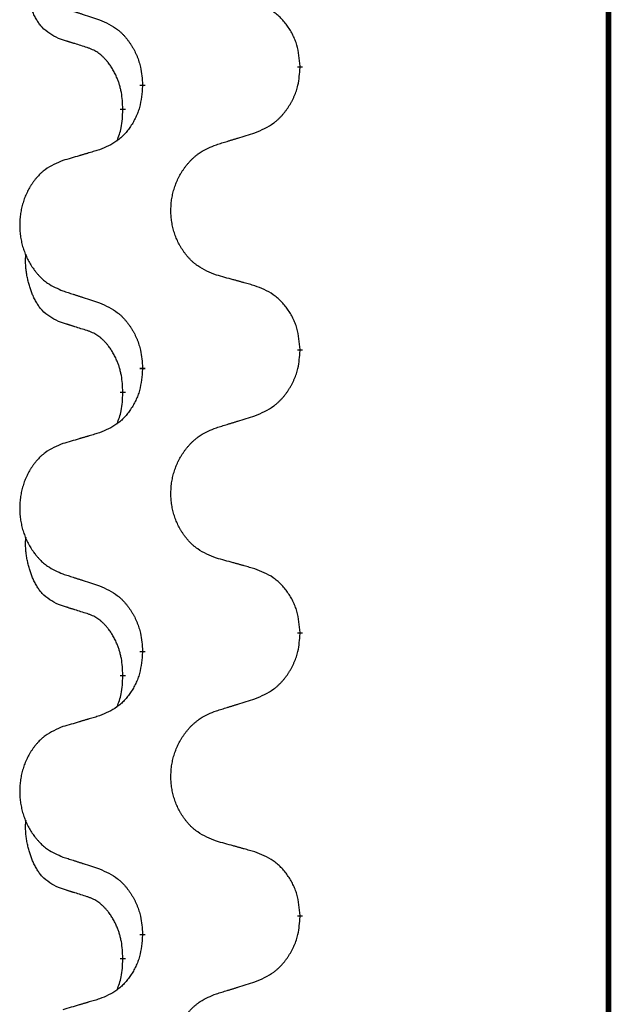
# Model space of a CAD drawing. Units: millimetres. Extents: x -528 to 834, y -253 to 352.
# Drawn here: x 313 to 320, y 174 to 185 of the extents above; entities that cross this region are included whole.
import ezdxf

# ---------------------------------------------------------------- set-up
doc = ezdxf.new("R2010")
doc.units = ezdxf.units.MM
doc.linetypes.add('SLD_Durchgehend', pattern=[0, 0, 0])
doc.layers.add('1', color=7, linetype='Continuous')

# ---------------------------------------------------------------- blocks, each defined once
blk = doc.blocks.new('588884928_F_0800_mm_Artikelnummer_588884931__3', base_point=(-477.5, 259.95))
at = {"color": 7, "linetype": 'SLD_Durchgehend', "const_width": 0.0625}
for points in [[(319.818, 251.85), (319.818, 87.95)], [(316.358, 184.711), (316.358, 184.696)], [(314.592, 184.489), (314.592, 184.504)], [(314.371, 184.235), (314.371, 184.22)], [(316.358, 181.536), (316.358, 181.521)], [(314.592, 181.314), (314.592, 181.329)], [(314.371, 181.06), (314.371, 181.045)], [(316.358, 178.361), (316.358, 178.346)], [(314.592, 178.139), (314.592, 178.154)], [(314.371, 177.885), (314.371, 177.87)], [(316.358, 175.186), (316.358, 175.171)], [(314.592, 174.964), (314.592, 174.979)], [(314.371, 174.71), (314.371, 174.695)]]:
    blk.add_lwpolyline(points, dxfattribs=at)
at = {"color": 7, "linetype": 'SLD_Durchgehend'}
for points, knots in [([(313.648, 185.024), (313.615, 185.041), (313.549, 185.075), (313.486, 185.127), (313.451, 185.166), (313.437, 185.184), (313.424, 185.203), (313.411, 185.223), (313.398, 185.244), (313.386, 185.267), (313.374, 185.29), (313.364, 185.313), (313.354, 185.335), (313.346, 185.357), (313.338, 185.379), (313.33, 185.402), (313.323, 185.426), (313.316, 185.45), (313.31, 185.475), (313.304, 185.5), (313.298, 185.526), (313.293, 185.553), (313.289, 185.579), (313.285, 185.606), (313.283, 185.634), (313.281, 185.661), (313.28, 185.689), (313.28, 185.718), (313.282, 185.748), (313.284, 185.769), (313.285, 185.779)], [0, 0, 0, 0, 0.1104767, 0.2209534, 0.2438284, 0.2667114, 0.2896326, 0.3125527, 0.3382849, 0.3640175, 0.389731, 0.4154442, 0.4390192, 0.4625939, 0.4861716, 0.5097495, 0.5351329, 0.5605162, 0.5859001, 0.6112844, 0.6383739, 0.665463, 0.6925584, 0.7196538, 0.7472958, 0.7749392, 0.8025614, 0.830178, 0.8614107, 0.8926434, 0.8926434, 0.8926434, 0.8926434]), ([(313.699, 185.367), (313.718, 185.361), (313.756, 185.349), (313.799, 185.335), (313.828, 185.325), (313.842, 185.321), (313.856, 185.316), (313.87, 185.312), (313.885, 185.307), (313.899, 185.302), (313.913, 185.298), (313.953, 185.285), (314.018, 185.264), (314.079, 185.244), (314.109, 185.234)], [0, 0, 0, 0, 0.0599168, 0.1198336, 0.1348129, 0.1497923, 0.1647716, 0.179751, 0.1947305, 0.2097099, 0.2246894, 0.2396689, 0.3353723, 0.4310757, 0.4310757, 0.4310757, 0.4310757]), ([(316.358, 184.711), (316.355, 184.751), (316.348, 184.831), (316.332, 184.921), (316.314, 184.978), (316.303, 185.006), (316.292, 185.033), (316.279, 185.06), (316.265, 185.086), (316.251, 185.112), (316.235, 185.137), (316.218, 185.161), (316.201, 185.185), (316.183, 185.208), (316.164, 185.23), (316.144, 185.251), (316.124, 185.271), (316.102, 185.29), (316.08, 185.308), (316.034, 185.342), (315.958, 185.383), (315.887, 185.411), (315.851, 185.424)], [0, 0, 0, 0, 0.1209346, 0.2418691, 0.2715902, 0.3013222, 0.3310797, 0.3608342, 0.3904011, 0.4199685, 0.4495293, 0.4790908, 0.5083301, 0.5375686, 0.5668172, 0.5960652, 0.6244344, 0.6528069, 0.6811435, 0.7094671, 0.8241186, 0.93877, 0.93877, 0.93877, 0.93877]), ([(314.109, 185.234), (314.145, 185.218), (314.215, 185.186), (314.29, 185.141), (314.336, 185.103), (314.358, 185.083), (314.379, 185.061), (314.4, 185.038), (314.419, 185.014), (314.438, 184.989), (314.456, 184.963), (314.473, 184.937), (314.489, 184.909), (314.504, 184.881), (314.517, 184.853), (314.53, 184.824), (314.542, 184.794), (314.552, 184.763), (314.561, 184.733), (314.574, 184.68), (314.585, 184.603), (314.589, 184.537), (314.592, 184.504)], [0, 0, 0, 0, 0.1161018, 0.2322037, 0.2623496, 0.2925108, 0.3227169, 0.3529195, 0.3843764, 0.415834, 0.4472779, 0.4787225, 0.5104414, 0.5421594, 0.5738837, 0.6056077, 0.6377093, 0.6698134, 0.7018938, 0.7339652, 0.8335001, 0.9330351, 0.9330351, 0.9330351, 0.9330351]), ([(313.971, 184.922), (313.948, 184.929), (313.901, 184.943), (313.851, 184.959), (313.821, 184.969), (313.809, 184.972), (313.798, 184.976), (313.786, 184.979), (313.774, 184.983), (313.763, 184.987), (313.751, 184.991), (313.728, 184.998), (313.694, 185.009), (313.663, 185.019), (313.648, 185.024)], [0, 0, 0, 0, 0.072467, 0.1449339, 0.1570396, 0.1691453, 0.181251, 0.1933566, 0.2054742, 0.2175917, 0.2297093, 0.2418268, 0.2903502, 0.3388736, 0.3388736, 0.3388736, 0.3388736]), ([(314.371, 184.235), (314.37, 184.265), (314.366, 184.327), (314.359, 184.395), (314.35, 184.439), (314.345, 184.46), (314.34, 184.481), (314.334, 184.502), (314.328, 184.521), (314.321, 184.54), (314.314, 184.559), (314.306, 184.58), (314.296, 184.603), (314.285, 184.627), (314.273, 184.65), (314.261, 184.672), (314.248, 184.694), (314.235, 184.714), (314.221, 184.733), (314.206, 184.754), (314.188, 184.776), (314.167, 184.799), (314.146, 184.82), (314.124, 184.839), (314.101, 184.857), (314.079, 184.872), (314.056, 184.886), (314.03, 184.899), (314.002, 184.911), (313.981, 184.918), (313.971, 184.922)], [0, 0, 0, 0, 0.0921911, 0.1843821, 0.20591, 0.2274409, 0.2489766, 0.2705115, 0.2907895, 0.3110675, 0.3313472, 0.3516275, 0.3780441, 0.4044611, 0.4308749, 0.4572883, 0.4811357, 0.5049824, 0.5288358, 0.5526907, 0.5831984, 0.6137075, 0.6442319, 0.6747535, 0.7017613, 0.7287719, 0.7557302, 0.7826753, 0.8155538, 0.8484323, 0.8484323, 0.8484323, 0.8484323]), ([(315.851, 183.965), (315.888, 183.981), (315.962, 184.013), (316.041, 184.058), (316.089, 184.096), (316.113, 184.116), (316.135, 184.138), (316.157, 184.161), (316.177, 184.185), (316.197, 184.21), (316.216, 184.236), (316.233, 184.263), (316.25, 184.29), (316.266, 184.318), (316.28, 184.347), (316.294, 184.376), (316.306, 184.406), (316.317, 184.436), (316.326, 184.467), (316.34, 184.52), (316.351, 184.596), (316.356, 184.663), (316.358, 184.696)], [0, 0, 0, 0, 0.1207225, 0.241445, 0.272411, 0.3033922, 0.334416, 0.3654362, 0.3974567, 0.4294779, 0.4614868, 0.4934965, 0.5255609, 0.5576245, 0.5896947, 0.6217645, 0.6540243, 0.6862868, 0.7185226, 0.7507482, 0.8503626, 0.9499769, 0.9499769, 0.9499769, 0.9499769]), ([(314.592, 184.489), (314.588, 184.449), (314.582, 184.368), (314.566, 184.279), (314.549, 184.221), (314.539, 184.194), (314.528, 184.166), (314.516, 184.139), (314.503, 184.113), (314.489, 184.087), (314.474, 184.062), (314.458, 184.038), (314.442, 184.014), (314.425, 183.991), (314.407, 183.969), (314.388, 183.948), (314.368, 183.928), (314.348, 183.909), (314.327, 183.891), (314.284, 183.858), (314.211, 183.817), (314.143, 183.789), (314.109, 183.775)], [0, 0, 0, 0, 0.1207923, 0.2415845, 0.2711145, 0.3006544, 0.3302167, 0.3597763, 0.388964, 0.418152, 0.4473341, 0.4765167, 0.5051788, 0.5338402, 0.5625129, 0.591185, 0.618755, 0.6463281, 0.6738633, 0.7013854, 0.8115011, 0.9216168, 0.9216168, 0.9216168, 0.9216168]), ([(314.308, 183.877), (314.316, 183.901), (314.333, 183.948), (314.356, 184.029), (314.366, 184.12), (314.37, 184.187), (314.371, 184.22)], [0, 0, 0, 0, 0.0756193, 0.1512387, 0.250723, 0.3502073, 0.3502073, 0.3502073, 0.3502073]), ([(315.42, 183.832), (315.44, 183.839), (315.48, 183.851), (315.525, 183.865), (315.555, 183.874), (315.57, 183.879), (315.585, 183.883), (315.6, 183.888), (315.615, 183.892), (315.63, 183.897), (315.645, 183.902), (315.687, 183.915), (315.756, 183.936), (315.819, 183.955), (315.851, 183.965)], [0, 0, 0, 0, 0.062728, 0.1254559, 0.141138, 0.1568202, 0.1725023, 0.1881844, 0.2038666, 0.2195488, 0.235231, 0.2509132, 0.3511056, 0.4512981, 0.4512981, 0.4512981, 0.4512981]), ([(315.42, 182.37), (315.384, 182.384), (315.311, 182.413), (315.233, 182.455), (315.186, 182.491), (315.163, 182.51), (315.14, 182.53), (315.119, 182.552), (315.098, 182.575), (315.079, 182.599), (315.06, 182.623), (315.042, 182.649), (315.026, 182.675), (315.01, 182.702), (314.996, 182.729), (314.982, 182.757), (314.97, 182.785), (314.959, 182.815), (314.948, 182.844), (314.94, 182.874), (314.932, 182.904), (314.925, 182.934), (314.92, 182.965), (314.915, 182.996), (314.912, 183.027), (314.91, 183.058), (314.91, 183.089), (314.91, 183.12), (314.912, 183.151), (314.914, 183.182), (314.918, 183.213), (314.923, 183.244), (314.929, 183.274), (314.936, 183.304), (314.945, 183.334), (314.954, 183.363), (314.965, 183.392), (314.976, 183.42), (314.989, 183.448), (315.003, 183.476), (315.017, 183.502), (315.033, 183.528), (315.05, 183.554), (315.067, 183.579), (315.086, 183.603), (315.105, 183.626), (315.126, 183.649), (315.147, 183.671), (315.169, 183.691), (315.192, 183.71), (315.215, 183.729), (315.259, 183.759), (315.327, 183.795), (315.389, 183.82), (315.42, 183.832)], [0, 0, 0, 0, 0.117086, 0.234172, 0.26425, 0.294342, 0.324476, 0.354607, 0.385625, 0.416644, 0.447649, 0.478654, 0.509524, 0.540393, 0.571263, 0.602133, 0.633372, 0.664611, 0.695847, 0.727084, 0.758108, 0.789132, 0.820159, 0.851185, 0.8824, 0.913614, 0.944827, 0.97604, 1.007095, 1.038151, 1.069208, 1.100265, 1.131069, 1.161872, 1.192674, 1.223475, 1.254222, 1.284969, 1.315717, 1.346465, 1.376816, 1.407167, 1.437517, 1.467868, 1.498416, 1.528964, 1.559522, 1.59008, 1.619832, 1.649585, 1.679305, 1.709013, 1.809224, 1.909434, 1.909434, 1.909434, 1.909434]), ([(314.109, 183.775), (314.09, 183.769), (314.052, 183.758), (314.009, 183.746), (313.98, 183.737), (313.966, 183.733), (313.952, 183.729), (313.937, 183.724), (313.923, 183.72), (313.909, 183.716), (313.894, 183.712), (313.855, 183.7), (313.79, 183.681), (313.729, 183.663), (313.699, 183.654)], [0, 0, 0, 0, 0.0597754, 0.1195507, 0.1344951, 0.1494396, 0.164384, 0.1793284, 0.1942733, 0.2092182, 0.2241631, 0.239108, 0.3332541, 0.4274002, 0.4274002, 0.4274002, 0.4274002]), ([(313.699, 183.654), (313.665, 183.64), (313.596, 183.611), (313.521, 183.569), (313.476, 183.534), (313.454, 183.514), (313.433, 183.494), (313.413, 183.472), (313.393, 183.45), (313.375, 183.426), (313.357, 183.401), (313.34, 183.375), (313.324, 183.349), (313.31, 183.323), (313.296, 183.295), (313.283, 183.267), (313.271, 183.239), (313.261, 183.21), (313.251, 183.18), (313.242, 183.15), (313.235, 183.12), (313.229, 183.09), (313.224, 183.059), (313.22, 183.029), (313.217, 182.998), (313.215, 182.966), (313.214, 182.935), (313.214, 182.904), (313.216, 182.873), (313.218, 182.842), (313.222, 182.811), (313.227, 182.781), (313.233, 182.75), (313.239, 182.72), (313.247, 182.691), (313.256, 182.661), (313.266, 182.633), (313.277, 182.604), (313.289, 182.576), (313.302, 182.549), (313.316, 182.522), (313.331, 182.496), (313.347, 182.471), (313.364, 182.446), (313.381, 182.422), (313.4, 182.398), (313.419, 182.375), (313.44, 182.354), (313.46, 182.333), (313.482, 182.314), (313.504, 182.296), (313.546, 182.266), (313.611, 182.23), (313.67, 182.205), (313.699, 182.192)], [0, 0, 0, 0, 0.112481, 0.224961, 0.254205, 0.283463, 0.312765, 0.342064, 0.372505, 0.402946, 0.433372, 0.463798, 0.494314, 0.52483, 0.555347, 0.585864, 0.616922, 0.647981, 0.679038, 0.710095, 0.741061, 0.772027, 0.802995, 0.833963, 0.865172, 0.896381, 0.927588, 0.958795, 0.989832, 1.020868, 1.051906, 1.082944, 1.113652, 1.144359, 1.175065, 1.20577, 1.236283, 1.266796, 1.29731, 1.327824, 1.357761, 1.387698, 1.417635, 1.447572, 1.477483, 1.507394, 1.537316, 1.567238, 1.596112, 1.624989, 1.653829, 1.682658, 1.778901, 1.875145, 1.875145, 1.875145, 1.875145]), ([(313.648, 181.849), (313.615, 181.866), (313.549, 181.9), (313.486, 181.952), (313.451, 181.991), (313.437, 182.009), (313.424, 182.028), (313.411, 182.048), (313.398, 182.069), (313.386, 182.092), (313.374, 182.115), (313.364, 182.138), (313.354, 182.16), (313.346, 182.182), (313.338, 182.204), (313.33, 182.227), (313.323, 182.251), (313.316, 182.275), (313.31, 182.3), (313.304, 182.325), (313.298, 182.351), (313.293, 182.378), (313.289, 182.404), (313.285, 182.431), (313.283, 182.459), (313.281, 182.486), (313.28, 182.514), (313.28, 182.543), (313.282, 182.573), (313.284, 182.594), (313.285, 182.604)], [0, 0, 0, 0, 0.1104767, 0.2209534, 0.2438284, 0.2667114, 0.2896326, 0.3125527, 0.3382849, 0.3640175, 0.389731, 0.4154442, 0.4390192, 0.4625939, 0.4861716, 0.5097495, 0.5351329, 0.5605162, 0.5859001, 0.6112844, 0.6383739, 0.665463, 0.6925584, 0.7196538, 0.7472958, 0.7749392, 0.8025614, 0.830178, 0.8614107, 0.8926434, 0.8926434, 0.8926434, 0.8926434]), ([(315.851, 182.249), (315.831, 182.255), (315.791, 182.266), (315.746, 182.279), (315.716, 182.287), (315.7, 182.291), (315.685, 182.296), (315.67, 182.3), (315.655, 182.304), (315.64, 182.308), (315.625, 182.313), (315.583, 182.324), (315.515, 182.343), (315.452, 182.361), (315.42, 182.37)], [0, 0, 0, 0, 0.0626283, 0.1252565, 0.140914, 0.1565714, 0.1722289, 0.1878864, 0.2035442, 0.219202, 0.2348598, 0.2505176, 0.3491531, 0.4477886, 0.4477886, 0.4477886, 0.4477886]), ([(316.358, 181.536), (316.355, 181.576), (316.348, 181.656), (316.332, 181.746), (316.314, 181.803), (316.303, 181.831), (316.292, 181.858), (316.279, 181.885), (316.265, 181.911), (316.251, 181.937), (316.235, 181.962), (316.218, 181.986), (316.201, 182.01), (316.183, 182.033), (316.164, 182.055), (316.144, 182.076), (316.124, 182.096), (316.102, 182.115), (316.08, 182.133), (316.034, 182.167), (315.958, 182.208), (315.887, 182.236), (315.851, 182.249)], [0, 0, 0, 0, 0.1209346, 0.2418691, 0.2715902, 0.3013222, 0.3310797, 0.3608342, 0.3904011, 0.4199685, 0.4495293, 0.4790908, 0.5083301, 0.5375686, 0.5668172, 0.5960652, 0.6244344, 0.6528069, 0.6811435, 0.7094671, 0.8241186, 0.93877, 0.93877, 0.93877, 0.93877]), ([(313.699, 182.192), (313.718, 182.186), (313.756, 182.174), (313.799, 182.16), (313.828, 182.15), (313.842, 182.146), (313.856, 182.141), (313.87, 182.137), (313.885, 182.132), (313.899, 182.127), (313.913, 182.123), (313.953, 182.11), (314.018, 182.089), (314.079, 182.069), (314.109, 182.059)], [0, 0, 0, 0, 0.0599168, 0.1198336, 0.1348129, 0.1497923, 0.1647716, 0.179751, 0.1947305, 0.2097099, 0.2246894, 0.2396689, 0.3353723, 0.4310757, 0.4310757, 0.4310757, 0.4310757]), ([(314.109, 182.059), (314.145, 182.043), (314.215, 182.011), (314.29, 181.966), (314.336, 181.928), (314.358, 181.908), (314.379, 181.886), (314.4, 181.863), (314.419, 181.839), (314.438, 181.814), (314.456, 181.788), (314.473, 181.762), (314.489, 181.734), (314.504, 181.706), (314.517, 181.678), (314.53, 181.649), (314.542, 181.619), (314.552, 181.588), (314.561, 181.558), (314.574, 181.505), (314.585, 181.428), (314.589, 181.362), (314.592, 181.329)], [0, 0, 0, 0, 0.1161018, 0.2322037, 0.2623496, 0.2925108, 0.3227169, 0.3529195, 0.3843764, 0.415834, 0.4472779, 0.4787225, 0.5104414, 0.5421594, 0.5738837, 0.6056077, 0.6377093, 0.6698134, 0.7018938, 0.7339652, 0.8335001, 0.9330351, 0.9330351, 0.9330351, 0.9330351]), ([(313.971, 181.747), (313.948, 181.754), (313.901, 181.768), (313.851, 181.784), (313.821, 181.794), (313.809, 181.797), (313.798, 181.801), (313.786, 181.804), (313.774, 181.808), (313.763, 181.812), (313.751, 181.816), (313.728, 181.823), (313.694, 181.834), (313.663, 181.844), (313.648, 181.849)], [0, 0, 0, 0, 0.072467, 0.1449339, 0.1570396, 0.1691453, 0.181251, 0.1933566, 0.2054742, 0.2175917, 0.2297093, 0.2418268, 0.2903502, 0.3388736, 0.3388736, 0.3388736, 0.3388736]), ([(314.371, 181.06), (314.37, 181.09), (314.366, 181.152), (314.359, 181.22), (314.35, 181.264), (314.345, 181.285), (314.34, 181.306), (314.334, 181.327), (314.328, 181.346), (314.321, 181.365), (314.314, 181.384), (314.306, 181.405), (314.296, 181.428), (314.285, 181.452), (314.273, 181.475), (314.261, 181.497), (314.248, 181.519), (314.235, 181.539), (314.221, 181.558), (314.206, 181.579), (314.188, 181.601), (314.167, 181.624), (314.146, 181.645), (314.124, 181.664), (314.101, 181.682), (314.079, 181.697), (314.056, 181.711), (314.03, 181.724), (314.002, 181.736), (313.981, 181.743), (313.971, 181.747)], [0, 0, 0, 0, 0.0921911, 0.1843821, 0.20591, 0.2274409, 0.2489766, 0.2705115, 0.2907895, 0.3110675, 0.3313472, 0.3516275, 0.3780441, 0.4044611, 0.4308749, 0.4572883, 0.4811357, 0.5049824, 0.5288358, 0.5526907, 0.5831984, 0.6137075, 0.6442319, 0.6747535, 0.7017613, 0.7287719, 0.7557302, 0.7826753, 0.8155538, 0.8484323, 0.8484323, 0.8484323, 0.8484323]), ([(315.851, 180.79), (315.888, 180.806), (315.962, 180.838), (316.041, 180.883), (316.089, 180.921), (316.113, 180.941), (316.135, 180.963), (316.157, 180.986), (316.177, 181.01), (316.197, 181.035), (316.216, 181.061), (316.233, 181.088), (316.25, 181.115), (316.266, 181.143), (316.28, 181.172), (316.294, 181.201), (316.306, 181.231), (316.317, 181.261), (316.326, 181.292), (316.34, 181.345), (316.351, 181.421), (316.356, 181.488), (316.358, 181.521)], [0, 0, 0, 0, 0.1207225, 0.241445, 0.272411, 0.3033922, 0.334416, 0.3654362, 0.3974567, 0.4294779, 0.4614868, 0.4934965, 0.5255609, 0.5576245, 0.5896947, 0.6217645, 0.6540243, 0.6862868, 0.7185226, 0.7507482, 0.8503626, 0.9499769, 0.9499769, 0.9499769, 0.9499769]), ([(314.592, 181.314), (314.588, 181.274), (314.582, 181.193), (314.566, 181.104), (314.549, 181.046), (314.539, 181.019), (314.528, 180.991), (314.516, 180.964), (314.503, 180.938), (314.489, 180.912), (314.474, 180.887), (314.458, 180.863), (314.442, 180.839), (314.425, 180.816), (314.407, 180.794), (314.388, 180.773), (314.368, 180.753), (314.348, 180.734), (314.327, 180.716), (314.284, 180.683), (314.211, 180.642), (314.143, 180.614), (314.109, 180.6)], [0, 0, 0, 0, 0.1207923, 0.2415845, 0.2711145, 0.3006544, 0.3302167, 0.3597763, 0.388964, 0.418152, 0.4473341, 0.4765167, 0.5051788, 0.5338402, 0.5625129, 0.591185, 0.618755, 0.6463281, 0.6738633, 0.7013854, 0.8115011, 0.9216168, 0.9216168, 0.9216168, 0.9216168]), ([(314.308, 180.702), (314.316, 180.726), (314.333, 180.773), (314.356, 180.854), (314.366, 180.945), (314.37, 181.012), (314.371, 181.045)], [0, 0, 0, 0, 0.0756193, 0.1512387, 0.250723, 0.3502073, 0.3502073, 0.3502073, 0.3502073]), ([(315.42, 180.657), (315.44, 180.664), (315.48, 180.676), (315.525, 180.69), (315.555, 180.699), (315.57, 180.704), (315.585, 180.708), (315.6, 180.713), (315.615, 180.717), (315.63, 180.722), (315.645, 180.727), (315.687, 180.74), (315.756, 180.761), (315.819, 180.78), (315.851, 180.79)], [0, 0, 0, 0, 0.062728, 0.1254559, 0.141138, 0.1568202, 0.1725023, 0.1881844, 0.2038666, 0.2195488, 0.235231, 0.2509132, 0.3511056, 0.4512981, 0.4512981, 0.4512981, 0.4512981]), ([(314.109, 180.6), (314.09, 180.594), (314.052, 180.583), (314.009, 180.571), (313.98, 180.562), (313.966, 180.558), (313.952, 180.554), (313.937, 180.549), (313.923, 180.545), (313.909, 180.541), (313.894, 180.537), (313.855, 180.525), (313.79, 180.506), (313.729, 180.488), (313.699, 180.479)], [0, 0, 0, 0, 0.0597754, 0.1195507, 0.1344951, 0.1494396, 0.164384, 0.1793284, 0.1942733, 0.2092182, 0.2241631, 0.239108, 0.3332541, 0.4274002, 0.4274002, 0.4274002, 0.4274002]), ([(315.42, 179.195), (315.384, 179.209), (315.311, 179.238), (315.233, 179.28), (315.186, 179.316), (315.163, 179.335), (315.14, 179.355), (315.119, 179.377), (315.098, 179.4), (315.079, 179.424), (315.06, 179.448), (315.042, 179.474), (315.026, 179.5), (315.01, 179.527), (314.996, 179.554), (314.982, 179.582), (314.97, 179.61), (314.959, 179.64), (314.948, 179.669), (314.94, 179.699), (314.932, 179.729), (314.925, 179.759), (314.92, 179.79), (314.915, 179.821), (314.912, 179.852), (314.91, 179.883), (314.91, 179.914), (314.91, 179.945), (314.912, 179.976), (314.914, 180.007), (314.918, 180.038), (314.923, 180.069), (314.929, 180.099), (314.936, 180.129), (314.945, 180.159), (314.954, 180.188), (314.965, 180.217), (314.976, 180.245), (314.989, 180.273), (315.003, 180.301), (315.017, 180.327), (315.033, 180.353), (315.05, 180.379), (315.067, 180.404), (315.086, 180.428), (315.105, 180.451), (315.126, 180.474), (315.147, 180.496), (315.169, 180.516), (315.192, 180.535), (315.215, 180.554), (315.259, 180.584), (315.327, 180.62), (315.389, 180.645), (315.42, 180.657)], [0, 0, 0, 0, 0.117086, 0.234172, 0.26425, 0.294342, 0.324476, 0.354607, 0.385625, 0.416644, 0.447649, 0.478654, 0.509524, 0.540393, 0.571263, 0.602133, 0.633372, 0.664611, 0.695847, 0.727084, 0.758108, 0.789132, 0.820159, 0.851185, 0.8824, 0.913614, 0.944827, 0.97604, 1.007095, 1.038151, 1.069208, 1.100265, 1.131069, 1.161872, 1.192674, 1.223475, 1.254222, 1.284969, 1.315717, 1.346465, 1.376816, 1.407167, 1.437517, 1.467868, 1.498416, 1.528964, 1.559522, 1.59008, 1.619832, 1.649585, 1.679305, 1.709013, 1.809224, 1.909434, 1.909434, 1.909434, 1.909434]), ([(313.699, 180.479), (313.665, 180.465), (313.596, 180.436), (313.521, 180.394), (313.476, 180.359), (313.454, 180.339), (313.433, 180.319), (313.413, 180.297), (313.393, 180.275), (313.375, 180.251), (313.357, 180.226), (313.34, 180.2), (313.324, 180.174), (313.31, 180.148), (313.296, 180.12), (313.283, 180.092), (313.271, 180.064), (313.261, 180.035), (313.251, 180.005), (313.242, 179.975), (313.235, 179.945), (313.229, 179.915), (313.224, 179.884), (313.22, 179.854), (313.217, 179.823), (313.215, 179.791), (313.214, 179.76), (313.214, 179.729), (313.216, 179.698), (313.218, 179.667), (313.222, 179.636), (313.227, 179.606), (313.233, 179.575), (313.239, 179.545), (313.247, 179.516), (313.256, 179.486), (313.266, 179.458), (313.277, 179.429), (313.289, 179.401), (313.302, 179.374), (313.316, 179.347), (313.331, 179.321), (313.347, 179.296), (313.364, 179.271), (313.381, 179.247), (313.4, 179.223), (313.419, 179.2), (313.44, 179.179), (313.46, 179.158), (313.482, 179.139), (313.504, 179.121), (313.546, 179.091), (313.611, 179.055), (313.67, 179.03), (313.699, 179.017)], [0, 0, 0, 0, 0.112481, 0.224961, 0.254205, 0.283463, 0.312765, 0.342064, 0.372505, 0.402946, 0.433372, 0.463798, 0.494314, 0.52483, 0.555347, 0.585864, 0.616922, 0.647981, 0.679038, 0.710095, 0.741061, 0.772027, 0.802995, 0.833963, 0.865172, 0.896381, 0.927588, 0.958795, 0.989832, 1.020868, 1.051906, 1.082944, 1.113652, 1.144359, 1.175065, 1.20577, 1.236283, 1.266796, 1.29731, 1.327824, 1.357761, 1.387698, 1.417635, 1.447572, 1.477483, 1.507394, 1.537316, 1.567238, 1.596112, 1.624989, 1.653829, 1.682658, 1.778901, 1.875145, 1.875145, 1.875145, 1.875145]), ([(313.648, 178.674), (313.615, 178.691), (313.549, 178.725), (313.486, 178.777), (313.451, 178.816), (313.437, 178.834), (313.424, 178.853), (313.411, 178.873), (313.398, 178.894), (313.386, 178.917), (313.374, 178.94), (313.364, 178.963), (313.354, 178.985), (313.346, 179.007), (313.338, 179.029), (313.33, 179.052), (313.323, 179.076), (313.316, 179.1), (313.31, 179.125), (313.304, 179.15), (313.298, 179.176), (313.293, 179.203), (313.289, 179.229), (313.285, 179.256), (313.283, 179.284), (313.281, 179.311), (313.28, 179.339), (313.28, 179.368), (313.282, 179.398), (313.284, 179.419), (313.285, 179.429)], [0, 0, 0, 0, 0.1104767, 0.2209534, 0.2438284, 0.2667114, 0.2896326, 0.3125527, 0.3382849, 0.3640175, 0.389731, 0.4154442, 0.4390192, 0.4625939, 0.4861716, 0.5097495, 0.5351329, 0.5605162, 0.5859001, 0.6112844, 0.6383739, 0.665463, 0.6925584, 0.7196538, 0.7472958, 0.7749392, 0.8025614, 0.830178, 0.8614107, 0.8926434, 0.8926434, 0.8926434, 0.8926434]), ([(315.851, 179.074), (315.831, 179.08), (315.791, 179.091), (315.746, 179.104), (315.716, 179.112), (315.7, 179.116), (315.685, 179.121), (315.67, 179.125), (315.655, 179.129), (315.64, 179.133), (315.625, 179.138), (315.583, 179.149), (315.515, 179.168), (315.452, 179.186), (315.42, 179.195)], [0, 0, 0, 0, 0.0626283, 0.1252565, 0.140914, 0.1565714, 0.1722289, 0.1878864, 0.2035442, 0.219202, 0.2348598, 0.2505176, 0.3491531, 0.4477886, 0.4477886, 0.4477886, 0.4477886]), ([(316.358, 178.361), (316.355, 178.401), (316.348, 178.481), (316.332, 178.571), (316.314, 178.628), (316.303, 178.656), (316.292, 178.683), (316.279, 178.71), (316.265, 178.736), (316.251, 178.762), (316.235, 178.787), (316.218, 178.811), (316.201, 178.835), (316.183, 178.858), (316.164, 178.88), (316.144, 178.901), (316.124, 178.921), (316.102, 178.94), (316.08, 178.958), (316.034, 178.992), (315.958, 179.033), (315.887, 179.061), (315.851, 179.074)], [0, 0, 0, 0, 0.1209346, 0.2418691, 0.2715902, 0.3013222, 0.3310797, 0.3608342, 0.3904011, 0.4199685, 0.4495293, 0.4790908, 0.5083301, 0.5375686, 0.5668172, 0.5960652, 0.6244344, 0.6528069, 0.6811435, 0.7094671, 0.8241186, 0.93877, 0.93877, 0.93877, 0.93877]), ([(313.699, 179.017), (313.718, 179.011), (313.756, 178.999), (313.799, 178.985), (313.828, 178.975), (313.842, 178.971), (313.856, 178.966), (313.87, 178.962), (313.885, 178.957), (313.899, 178.952), (313.913, 178.948), (313.953, 178.935), (314.018, 178.914), (314.079, 178.894), (314.109, 178.884)], [0, 0, 0, 0, 0.0599168, 0.1198336, 0.1348129, 0.1497923, 0.1647716, 0.179751, 0.1947305, 0.2097099, 0.2246894, 0.2396689, 0.3353723, 0.4310757, 0.4310757, 0.4310757, 0.4310757]), ([(314.109, 178.884), (314.145, 178.868), (314.215, 178.836), (314.29, 178.791), (314.336, 178.753), (314.358, 178.733), (314.379, 178.711), (314.4, 178.688), (314.419, 178.664), (314.438, 178.639), (314.456, 178.613), (314.473, 178.587), (314.489, 178.559), (314.504, 178.531), (314.517, 178.503), (314.53, 178.474), (314.542, 178.444), (314.552, 178.413), (314.561, 178.383), (314.574, 178.33), (314.585, 178.253), (314.589, 178.187), (314.592, 178.154)], [0, 0, 0, 0, 0.1161018, 0.2322037, 0.2623496, 0.2925108, 0.3227169, 0.3529195, 0.3843764, 0.415834, 0.4472779, 0.4787225, 0.5104414, 0.5421594, 0.5738837, 0.6056077, 0.6377093, 0.6698134, 0.7018938, 0.7339652, 0.8335001, 0.9330351, 0.9330351, 0.9330351, 0.9330351]), ([(313.971, 178.572), (313.948, 178.579), (313.901, 178.593), (313.851, 178.609), (313.821, 178.619), (313.809, 178.622), (313.798, 178.626), (313.786, 178.629), (313.774, 178.633), (313.763, 178.637), (313.751, 178.641), (313.728, 178.648), (313.694, 178.659), (313.663, 178.669), (313.648, 178.674)], [0, 0, 0, 0, 0.072467, 0.1449339, 0.1570396, 0.1691453, 0.181251, 0.1933566, 0.2054742, 0.2175917, 0.2297093, 0.2418268, 0.2903502, 0.3388736, 0.3388736, 0.3388736, 0.3388736]), ([(314.371, 177.885), (314.37, 177.915), (314.366, 177.977), (314.359, 178.045), (314.35, 178.089), (314.345, 178.11), (314.34, 178.131), (314.334, 178.152), (314.328, 178.171), (314.321, 178.19), (314.314, 178.209), (314.306, 178.23), (314.296, 178.253), (314.285, 178.277), (314.273, 178.3), (314.261, 178.322), (314.248, 178.344), (314.235, 178.364), (314.221, 178.383), (314.206, 178.404), (314.188, 178.426), (314.167, 178.449), (314.146, 178.47), (314.124, 178.489), (314.101, 178.507), (314.079, 178.522), (314.056, 178.536), (314.03, 178.549), (314.002, 178.561), (313.981, 178.568), (313.971, 178.572)], [0, 0, 0, 0, 0.0921911, 0.1843821, 0.20591, 0.2274409, 0.2489766, 0.2705115, 0.2907895, 0.3110675, 0.3313472, 0.3516275, 0.3780441, 0.4044611, 0.4308749, 0.4572883, 0.4811357, 0.5049824, 0.5288358, 0.5526907, 0.5831984, 0.6137075, 0.6442319, 0.6747535, 0.7017613, 0.7287719, 0.7557302, 0.7826753, 0.8155538, 0.8484323, 0.8484323, 0.8484323, 0.8484323]), ([(315.851, 177.615), (315.888, 177.631), (315.962, 177.663), (316.041, 177.708), (316.089, 177.746), (316.113, 177.766), (316.135, 177.788), (316.157, 177.811), (316.177, 177.835), (316.197, 177.86), (316.216, 177.886), (316.233, 177.913), (316.25, 177.94), (316.266, 177.968), (316.28, 177.997), (316.294, 178.026), (316.306, 178.056), (316.317, 178.086), (316.326, 178.117), (316.34, 178.17), (316.351, 178.246), (316.356, 178.313), (316.358, 178.346)], [0, 0, 0, 0, 0.1207225, 0.241445, 0.272411, 0.3033922, 0.334416, 0.3654362, 0.3974567, 0.4294779, 0.4614868, 0.4934965, 0.5255609, 0.5576245, 0.5896947, 0.6217645, 0.6540243, 0.6862868, 0.7185226, 0.7507482, 0.8503626, 0.9499769, 0.9499769, 0.9499769, 0.9499769]), ([(314.592, 178.139), (314.588, 178.099), (314.582, 178.018), (314.566, 177.929), (314.549, 177.871), (314.539, 177.844), (314.528, 177.816), (314.516, 177.789), (314.503, 177.763), (314.489, 177.737), (314.474, 177.712), (314.458, 177.688), (314.442, 177.664), (314.425, 177.641), (314.407, 177.619), (314.388, 177.598), (314.368, 177.578), (314.348, 177.559), (314.327, 177.541), (314.284, 177.508), (314.211, 177.467), (314.143, 177.439), (314.109, 177.425)], [0, 0, 0, 0, 0.1207923, 0.2415845, 0.2711145, 0.3006544, 0.3302167, 0.3597763, 0.388964, 0.418152, 0.4473341, 0.4765167, 0.5051788, 0.5338402, 0.5625129, 0.591185, 0.618755, 0.6463281, 0.6738633, 0.7013854, 0.8115011, 0.9216168, 0.9216168, 0.9216168, 0.9216168]), ([(314.308, 177.527), (314.316, 177.551), (314.333, 177.598), (314.356, 177.679), (314.366, 177.77), (314.37, 177.837), (314.371, 177.87)], [0, 0, 0, 0, 0.0756193, 0.1512387, 0.250723, 0.3502073, 0.3502073, 0.3502073, 0.3502073]), ([(315.42, 177.482), (315.44, 177.489), (315.48, 177.501), (315.525, 177.515), (315.555, 177.524), (315.57, 177.529), (315.585, 177.533), (315.6, 177.538), (315.615, 177.542), (315.63, 177.547), (315.645, 177.552), (315.687, 177.565), (315.756, 177.586), (315.819, 177.605), (315.851, 177.615)], [0, 0, 0, 0, 0.062728, 0.1254559, 0.141138, 0.1568202, 0.1725023, 0.1881844, 0.2038666, 0.2195488, 0.235231, 0.2509132, 0.3511056, 0.4512981, 0.4512981, 0.4512981, 0.4512981]), ([(314.109, 177.425), (314.09, 177.419), (314.052, 177.408), (314.009, 177.396), (313.98, 177.387), (313.966, 177.383), (313.952, 177.379), (313.937, 177.374), (313.923, 177.37), (313.909, 177.366), (313.894, 177.362), (313.855, 177.35), (313.79, 177.331), (313.729, 177.313), (313.699, 177.304)], [0, 0, 0, 0, 0.0597754, 0.1195507, 0.1344951, 0.1494396, 0.164384, 0.1793284, 0.1942733, 0.2092182, 0.2241631, 0.239108, 0.3332541, 0.4274002, 0.4274002, 0.4274002, 0.4274002]), ([(315.42, 176.02), (315.384, 176.034), (315.311, 176.063), (315.233, 176.105), (315.186, 176.141), (315.163, 176.16), (315.14, 176.18), (315.119, 176.202), (315.098, 176.225), (315.079, 176.249), (315.06, 176.273), (315.042, 176.299), (315.026, 176.325), (315.01, 176.352), (314.996, 176.379), (314.982, 176.407), (314.97, 176.435), (314.959, 176.465), (314.948, 176.494), (314.94, 176.524), (314.932, 176.554), (314.925, 176.584), (314.92, 176.615), (314.915, 176.646), (314.912, 176.677), (314.91, 176.708), (314.91, 176.739), (314.91, 176.77), (314.912, 176.801), (314.914, 176.832), (314.918, 176.863), (314.923, 176.894), (314.929, 176.924), (314.936, 176.954), (314.945, 176.984), (314.954, 177.013), (314.965, 177.042), (314.976, 177.07), (314.989, 177.098), (315.003, 177.126), (315.017, 177.152), (315.033, 177.178), (315.05, 177.204), (315.067, 177.229), (315.086, 177.253), (315.105, 177.276), (315.126, 177.299), (315.147, 177.321), (315.169, 177.341), (315.192, 177.36), (315.215, 177.379), (315.259, 177.409), (315.327, 177.445), (315.389, 177.47), (315.42, 177.482)], [0, 0, 0, 0, 0.117086, 0.234172, 0.26425, 0.294342, 0.324476, 0.354607, 0.385625, 0.416644, 0.447649, 0.478654, 0.509524, 0.540393, 0.571263, 0.602133, 0.633372, 0.664611, 0.695847, 0.727084, 0.758108, 0.789132, 0.820159, 0.851185, 0.8824, 0.913614, 0.944827, 0.97604, 1.007095, 1.038151, 1.069208, 1.100265, 1.131069, 1.161872, 1.192674, 1.223475, 1.254222, 1.284969, 1.315717, 1.346465, 1.376816, 1.407167, 1.437517, 1.467868, 1.498416, 1.528964, 1.559522, 1.59008, 1.619832, 1.649585, 1.679305, 1.709013, 1.809224, 1.909434, 1.909434, 1.909434, 1.909434]), ([(313.699, 177.304), (313.665, 177.29), (313.596, 177.261), (313.521, 177.219), (313.476, 177.184), (313.454, 177.164), (313.433, 177.144), (313.413, 177.122), (313.393, 177.1), (313.375, 177.076), (313.357, 177.051), (313.34, 177.025), (313.324, 176.999), (313.31, 176.973), (313.296, 176.945), (313.283, 176.917), (313.271, 176.889), (313.261, 176.86), (313.251, 176.83), (313.242, 176.8), (313.235, 176.77), (313.229, 176.74), (313.224, 176.709), (313.22, 176.679), (313.217, 176.648), (313.215, 176.616), (313.214, 176.585), (313.214, 176.554), (313.216, 176.523), (313.218, 176.492), (313.222, 176.461), (313.227, 176.431), (313.233, 176.4), (313.239, 176.37), (313.247, 176.341), (313.256, 176.311), (313.266, 176.283), (313.277, 176.254), (313.289, 176.226), (313.302, 176.199), (313.316, 176.172), (313.331, 176.146), (313.347, 176.121), (313.364, 176.096), (313.381, 176.072), (313.4, 176.048), (313.419, 176.025), (313.44, 176.004), (313.46, 175.983), (313.482, 175.964), (313.504, 175.946), (313.546, 175.916), (313.611, 175.88), (313.67, 175.855), (313.699, 175.842)], [0, 0, 0, 0, 0.112481, 0.224961, 0.254205, 0.283463, 0.312765, 0.342064, 0.372505, 0.402946, 0.433372, 0.463798, 0.494314, 0.52483, 0.555347, 0.585864, 0.616922, 0.647981, 0.679038, 0.710095, 0.741061, 0.772027, 0.802995, 0.833963, 0.865172, 0.896381, 0.927588, 0.958795, 0.989832, 1.020868, 1.051906, 1.082944, 1.113652, 1.144359, 1.175065, 1.20577, 1.236283, 1.266796, 1.29731, 1.327824, 1.357761, 1.387698, 1.417635, 1.447572, 1.477483, 1.507394, 1.537316, 1.567238, 1.596112, 1.624989, 1.653829, 1.682658, 1.778901, 1.875145, 1.875145, 1.875145, 1.875145]), ([(313.648, 175.499), (313.615, 175.516), (313.549, 175.55), (313.486, 175.602), (313.451, 175.641), (313.437, 175.659), (313.424, 175.678), (313.411, 175.698), (313.398, 175.719), (313.386, 175.742), (313.374, 175.765), (313.364, 175.788), (313.354, 175.81), (313.346, 175.832), (313.338, 175.854), (313.33, 175.877), (313.323, 175.901), (313.316, 175.925), (313.31, 175.95), (313.304, 175.975), (313.298, 176.001), (313.293, 176.028), (313.289, 176.054), (313.285, 176.081), (313.283, 176.109), (313.281, 176.136), (313.28, 176.164), (313.28, 176.193), (313.282, 176.223), (313.284, 176.244), (313.285, 176.254)], [0, 0, 0, 0, 0.1104767, 0.2209534, 0.2438284, 0.2667114, 0.2896326, 0.3125527, 0.3382849, 0.3640175, 0.389731, 0.4154442, 0.4390192, 0.4625939, 0.4861716, 0.5097495, 0.5351329, 0.5605162, 0.5859001, 0.6112844, 0.6383739, 0.665463, 0.6925584, 0.7196538, 0.7472958, 0.7749392, 0.8025614, 0.830178, 0.8614107, 0.8926434, 0.8926434, 0.8926434, 0.8926434]), ([(315.851, 175.899), (315.831, 175.905), (315.791, 175.916), (315.746, 175.929), (315.716, 175.937), (315.7, 175.941), (315.685, 175.946), (315.67, 175.95), (315.655, 175.954), (315.64, 175.958), (315.625, 175.963), (315.583, 175.974), (315.515, 175.993), (315.452, 176.011), (315.42, 176.02)], [0, 0, 0, 0, 0.0626283, 0.1252565, 0.140914, 0.1565714, 0.1722289, 0.1878864, 0.2035442, 0.219202, 0.2348598, 0.2505176, 0.3491531, 0.4477886, 0.4477886, 0.4477886, 0.4477886]), ([(313.699, 175.842), (313.718, 175.836), (313.756, 175.824), (313.799, 175.81), (313.828, 175.8), (313.842, 175.796), (313.856, 175.791), (313.87, 175.787), (313.885, 175.782), (313.899, 175.777), (313.913, 175.773), (313.953, 175.76), (314.018, 175.739), (314.079, 175.719), (314.109, 175.709)], [0, 0, 0, 0, 0.0599168, 0.1198336, 0.1348129, 0.1497923, 0.1647716, 0.179751, 0.1947305, 0.2097099, 0.2246894, 0.2396689, 0.3353723, 0.4310757, 0.4310757, 0.4310757, 0.4310757]), ([(316.358, 175.186), (316.355, 175.226), (316.348, 175.306), (316.332, 175.396), (316.314, 175.453), (316.303, 175.481), (316.292, 175.508), (316.279, 175.535), (316.265, 175.561), (316.251, 175.587), (316.235, 175.612), (316.218, 175.636), (316.201, 175.66), (316.183, 175.683), (316.164, 175.705), (316.144, 175.726), (316.124, 175.746), (316.102, 175.765), (316.08, 175.783), (316.034, 175.817), (315.958, 175.858), (315.887, 175.886), (315.851, 175.899)], [0, 0, 0, 0, 0.1209346, 0.2418691, 0.2715902, 0.3013222, 0.3310797, 0.3608342, 0.3904011, 0.4199685, 0.4495293, 0.4790908, 0.5083301, 0.5375686, 0.5668172, 0.5960652, 0.6244344, 0.6528069, 0.6811435, 0.7094671, 0.8241186, 0.93877, 0.93877, 0.93877, 0.93877]), ([(314.109, 175.709), (314.145, 175.693), (314.215, 175.661), (314.29, 175.616), (314.336, 175.578), (314.358, 175.558), (314.379, 175.536), (314.4, 175.513), (314.419, 175.489), (314.438, 175.464), (314.456, 175.438), (314.473, 175.412), (314.489, 175.384), (314.504, 175.356), (314.517, 175.328), (314.53, 175.299), (314.542, 175.269), (314.552, 175.238), (314.561, 175.208), (314.574, 175.155), (314.585, 175.078), (314.589, 175.012), (314.592, 174.979)], [0, 0, 0, 0, 0.1161018, 0.2322037, 0.2623496, 0.2925108, 0.3227169, 0.3529195, 0.3843764, 0.415834, 0.4472779, 0.4787225, 0.5104414, 0.5421594, 0.5738837, 0.6056077, 0.6377093, 0.6698134, 0.7018938, 0.7339652, 0.8335001, 0.9330351, 0.9330351, 0.9330351, 0.9330351]), ([(313.971, 175.397), (313.948, 175.404), (313.901, 175.418), (313.851, 175.434), (313.821, 175.444), (313.809, 175.447), (313.798, 175.451), (313.786, 175.454), (313.774, 175.458), (313.763, 175.462), (313.751, 175.466), (313.728, 175.473), (313.694, 175.484), (313.663, 175.494), (313.648, 175.499)], [0, 0, 0, 0, 0.072467, 0.1449339, 0.1570396, 0.1691453, 0.181251, 0.1933566, 0.2054742, 0.2175917, 0.2297093, 0.2418268, 0.2903502, 0.3388736, 0.3388736, 0.3388736, 0.3388736]), ([(314.371, 174.71), (314.37, 174.74), (314.366, 174.802), (314.359, 174.87), (314.35, 174.914), (314.345, 174.935), (314.34, 174.956), (314.334, 174.977), (314.328, 174.996), (314.321, 175.015), (314.314, 175.034), (314.306, 175.055), (314.296, 175.078), (314.285, 175.102), (314.273, 175.125), (314.261, 175.147), (314.248, 175.169), (314.235, 175.189), (314.221, 175.208), (314.206, 175.229), (314.188, 175.251), (314.167, 175.274), (314.146, 175.295), (314.124, 175.314), (314.101, 175.332), (314.079, 175.347), (314.056, 175.361), (314.03, 175.374), (314.002, 175.386), (313.981, 175.393), (313.971, 175.397)], [0, 0, 0, 0, 0.0921911, 0.1843821, 0.20591, 0.2274409, 0.2489766, 0.2705115, 0.2907895, 0.3110675, 0.3313472, 0.3516275, 0.3780441, 0.4044611, 0.4308749, 0.4572883, 0.4811357, 0.5049824, 0.5288358, 0.5526907, 0.5831984, 0.6137075, 0.6442319, 0.6747535, 0.7017613, 0.7287719, 0.7557302, 0.7826753, 0.8155538, 0.8484323, 0.8484323, 0.8484323, 0.8484323]), ([(315.851, 174.44), (315.888, 174.456), (315.962, 174.488), (316.041, 174.533), (316.089, 174.571), (316.113, 174.591), (316.135, 174.613), (316.157, 174.636), (316.177, 174.66), (316.197, 174.685), (316.216, 174.711), (316.233, 174.738), (316.25, 174.765), (316.266, 174.793), (316.28, 174.822), (316.294, 174.851), (316.306, 174.881), (316.317, 174.911), (316.326, 174.942), (316.34, 174.995), (316.351, 175.071), (316.356, 175.138), (316.358, 175.171)], [0, 0, 0, 0, 0.1207225, 0.241445, 0.272411, 0.3033922, 0.334416, 0.3654362, 0.3974567, 0.4294779, 0.4614868, 0.4934965, 0.5255609, 0.5576245, 0.5896947, 0.6217645, 0.6540243, 0.6862868, 0.7185226, 0.7507482, 0.8503626, 0.9499769, 0.9499769, 0.9499769, 0.9499769]), ([(314.592, 174.964), (314.588, 174.924), (314.582, 174.843), (314.566, 174.754), (314.549, 174.696), (314.539, 174.669), (314.528, 174.641), (314.516, 174.614), (314.503, 174.588), (314.489, 174.562), (314.474, 174.537), (314.458, 174.513), (314.442, 174.489), (314.425, 174.466), (314.407, 174.444), (314.388, 174.423), (314.368, 174.403), (314.348, 174.384), (314.327, 174.366), (314.284, 174.333), (314.211, 174.292), (314.143, 174.264), (314.109, 174.25)], [0, 0, 0, 0, 0.1207923, 0.2415845, 0.2711145, 0.3006544, 0.3302167, 0.3597763, 0.388964, 0.418152, 0.4473341, 0.4765167, 0.5051788, 0.5338402, 0.5625129, 0.591185, 0.618755, 0.6463281, 0.6738633, 0.7013854, 0.8115011, 0.9216168, 0.9216168, 0.9216168, 0.9216168]), ([(314.308, 174.352), (314.316, 174.376), (314.333, 174.423), (314.356, 174.504), (314.366, 174.595), (314.37, 174.662), (314.371, 174.695)], [0, 0, 0, 0, 0.0756193, 0.1512387, 0.250723, 0.3502073, 0.3502073, 0.3502073, 0.3502073]), ([(315.42, 174.307), (315.44, 174.314), (315.48, 174.326), (315.525, 174.34), (315.555, 174.349), (315.57, 174.354), (315.585, 174.358), (315.6, 174.363), (315.615, 174.367), (315.63, 174.372), (315.645, 174.377), (315.687, 174.39), (315.756, 174.411), (315.819, 174.43), (315.851, 174.44)], [0, 0, 0, 0, 0.062728, 0.1254559, 0.141138, 0.1568202, 0.1725023, 0.1881844, 0.2038666, 0.2195488, 0.235231, 0.2509132, 0.3511056, 0.4512981, 0.4512981, 0.4512981, 0.4512981]), ([(315.42, 172.845), (315.384, 172.859), (315.311, 172.888), (315.233, 172.93), (315.186, 172.966), (315.163, 172.985), (315.14, 173.005), (315.119, 173.027), (315.098, 173.05), (315.079, 173.074), (315.06, 173.098), (315.042, 173.124), (315.026, 173.15), (315.01, 173.177), (314.996, 173.204), (314.982, 173.232), (314.97, 173.26), (314.959, 173.29), (314.948, 173.319), (314.94, 173.349), (314.932, 173.379), (314.925, 173.409), (314.92, 173.44), (314.915, 173.471), (314.912, 173.502), (314.91, 173.533), (314.91, 173.564), (314.91, 173.595), (314.912, 173.626), (314.914, 173.657), (314.918, 173.688), (314.923, 173.719), (314.929, 173.749), (314.936, 173.779), (314.945, 173.809), (314.954, 173.838), (314.965, 173.867), (314.976, 173.895), (314.989, 173.923), (315.003, 173.951), (315.017, 173.977), (315.033, 174.003), (315.05, 174.029), (315.067, 174.054), (315.086, 174.078), (315.105, 174.101), (315.126, 174.124), (315.147, 174.146), (315.169, 174.166), (315.192, 174.185), (315.215, 174.204), (315.259, 174.234), (315.327, 174.27), (315.389, 174.295), (315.42, 174.307)], [0, 0, 0, 0, 0.117086, 0.234172, 0.26425, 0.294342, 0.324476, 0.354607, 0.385625, 0.416644, 0.447649, 0.478654, 0.509524, 0.540393, 0.571263, 0.602133, 0.633372, 0.664611, 0.695847, 0.727084, 0.758108, 0.789132, 0.820159, 0.851185, 0.8824, 0.913614, 0.944827, 0.97604, 1.007095, 1.038151, 1.069208, 1.100265, 1.131069, 1.161872, 1.192674, 1.223475, 1.254222, 1.284969, 1.315717, 1.346465, 1.376816, 1.407167, 1.437517, 1.467868, 1.498416, 1.528964, 1.559522, 1.59008, 1.619832, 1.649585, 1.679305, 1.709013, 1.809224, 1.909434, 1.909434, 1.909434, 1.909434]), ([(314.109, 174.25), (314.09, 174.244), (314.052, 174.233), (314.009, 174.221), (313.98, 174.212), (313.966, 174.208), (313.952, 174.204), (313.937, 174.199), (313.923, 174.195), (313.909, 174.191), (313.894, 174.187), (313.855, 174.175), (313.79, 174.156), (313.729, 174.138), (313.699, 174.129)], [0, 0, 0, 0, 0.0597754, 0.1195507, 0.1344951, 0.1494396, 0.164384, 0.1793284, 0.1942733, 0.2092182, 0.2241631, 0.239108, 0.3332541, 0.4274002, 0.4274002, 0.4274002, 0.4274002])]:
    blk.add_open_spline(points, degree=3, knots=knots, dxfattribs=at)
blk = doc.blocks.new('588884928_F_0800_mm_Artikelnummer_588884931__4', base_point=(-477.5, 259.95))
blk.add_blockref('588884928_F_0800_mm_Artikelnummer_588884931__3', (-477.5, 259.95))
blk = doc.blocks.new('Bgr_HL50FF__7', base_point=(-477.5, 117.75))
blk.add_blockref('588884928_F_0800_mm_Artikelnummer_588884931__4', (-477.5, 259.95))
blk = doc.blocks.new('Vordans1', base_point=(-66.375, 285))
blk.add_blockref('Bgr_HL50FF__7', (-477.5, 117.75))
blk = doc.blocks.new('1__8', base_point=(289.625, -285))
blk.add_blockref('Vordans1', (-66.375, 285))
blk = doc.blocks.new('HL50FF-vorderansicht', base_point=(289.625, -285))
at = {"layer": '1'}
blk.add_blockref('1__8', (289.625, -285), dxfattribs=at)
blk = doc.blocks.new('HL50FF_0_3D__9', base_point=(0, 0))
blk.add_blockref('HL50FF-vorderansicht', (289.625, -285))
blk = doc.blocks.new('HL50FF_0_3D__57')
blk.add_blockref('HL50FF_0_3D__9', (0, 0))

msp = doc.modelspace()

# ---------------------------------------------------------------- block references
msp.add_blockref('HL50FF_0_3D__57', (0, 0))

doc.saveas('drawing.dxf')
